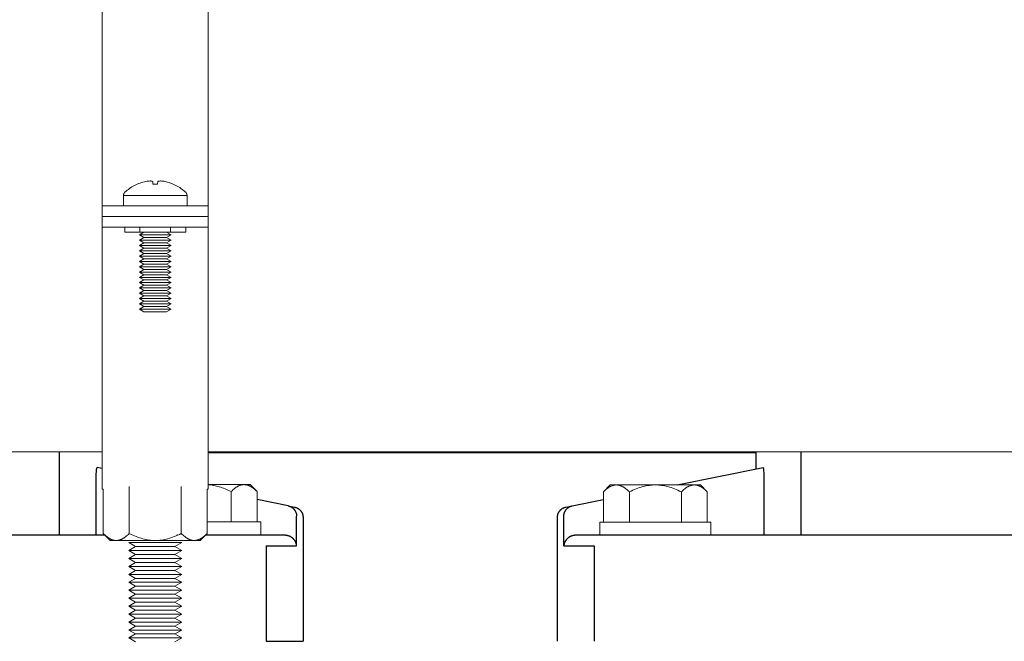
# Model space of a CAD drawing. Units: millimetres. Extents: x -1313 to 2698, y -2000 to 2895.
# Drawn here: x 323 to 508, y 99 to 216 of the extents above; entities that cross this region are included whole.
import ezdxf

# ---------------------------------------------------------------- set-up
doc = ezdxf.new("R2010")
doc.units = ezdxf.units.MM
for name, color, linetype, lineweight, true_color in [('Make2D$Visible$Curves$0', 7, 'Continuous', 0, 0xe6e6e6), ('Make2D$Visible$Curves$3DCPCOLOR253', 7, 'Continuous', 0, 0xadadad), ('Make2D$Visible$Curves$3DCPCOLOR254', 7, 'Continuous', 0, 0xd6d6d6)]:
    doc.layers.add(name, color=color, linetype=linetype, lineweight=lineweight, true_color=true_color)
doc.layers.add('Make2D$Visible$Curves$1', color=7, linetype='Continuous', true_color=0x000000)

msp = doc.modelspace()

# ---------------------------------------------------------------- linework, layer by layer
at = {"layer": 'Make2D$Visible$Curves$0'}
for points in [[(338.09, 230.47), (338.09, 181.02)], [(358.09, 181.02), (358.09, 230.47)], [(338.09, 181.02), (338.09, 179.02)], [(358.09, 181.02), (338.09, 181.02)], [(358.09, 179.02), (358.09, 181.02)], [(358.09, 179.02), (338.09, 179.02)], [(338.09, 179.02), (338.09, 177.02)], [(358.09, 177.02), (358.09, 179.02)], [(358.09, 177.02), (338.09, 177.02)], [(338.09, 177.02), (338.09, 127.57)], [(358.09, 127.57), (358.09, 177.02)], [(338.28, 127.57), (338.09, 127.57)], [(358.09, 127.57), (357.91, 127.57)]]:
    msp.add_lwpolyline(points, dxfattribs=at)
at = {"layer": 'Make2D$Visible$Curves$0', "color": 0}
for points in [[(342.37, 183.59), (342.58, 183.78), (342.79, 183.95), (343.01, 184.13), (343.24, 184.29), (343.47, 184.45), (343.7, 184.6), (343.94, 184.74), (344.19, 184.87), (344.44, 184.99), (344.69, 185.11)], [(344.7, 185.1), (344.69, 185.11)], [(346.3, 185.62), (346.03, 185.56), (345.76, 185.48), (345.49, 185.4), (345.22, 185.31), (344.96, 185.21), (344.7, 185.1)], [(347.12, 185.71), (346.92, 185.7), (346.71, 185.68), (346.51, 185.65), (346.3, 185.62)], [(347.61, 185.62), (347.54, 185.64), (347.47, 185.66), (347.4, 185.67), (347.33, 185.69), (347.26, 185.7), (347.19, 185.71), (347.12, 185.71)], [(347.66, 185.1), (347.61, 185.62)], [(348.09, 185.11), (347.88, 185.11), (347.66, 185.1)], [(348.52, 185.1), (348.31, 185.11), (348.09, 185.11)], [(348.58, 185.62), (348.52, 185.1)], [(349.06, 185.71), (348.99, 185.71), (348.92, 185.7), (348.85, 185.69), (348.78, 185.67), (348.71, 185.66), (348.64, 185.64), (348.58, 185.62)], [(349.88, 185.62), (349.68, 185.65), (349.47, 185.68), (349.27, 185.7), (349.06, 185.71)], [(351.49, 185.1), (351.23, 185.21), (350.96, 185.31), (350.7, 185.4), (350.43, 185.48), (350.15, 185.56), (349.88, 185.62)], [(351.49, 185.11), (351.75, 184.99), (351.99, 184.87), (352.24, 184.74), (352.48, 184.6), (352.72, 184.45), (352.95, 184.29), (353.17, 184.13), (353.39, 183.95), (353.61, 183.78), (353.81, 183.59)], [(351.49, 185.11), (351.49, 185.1)], [(342.09, 182.96), (342.09, 182.99), (342.09, 183.02), (342.1, 183.05), (342.1, 183.08), (342.1, 183.11), (342.11, 183.13), (342.12, 183.16), (342.12, 183.19), (342.13, 183.22), (342.14, 183.25), (342.15, 183.28), (342.16, 183.3), (342.18, 183.33), (342.19, 183.36), (342.2, 183.38), (342.22, 183.41), (342.24, 183.43), (342.25, 183.46), (342.27, 183.48), (342.29, 183.51), (342.31, 183.53), (342.33, 183.55), (342.35, 183.57), (342.37, 183.59)], [(342.09, 181.02), (342.09, 182.96)], [(342.09, 182.96), (348.09, 182.96)], [(348.09, 182.96), (354.09, 182.96)], [(353.81, 183.59), (353.84, 183.57), (353.86, 183.55), (353.88, 183.53), (353.9, 183.51), (353.91, 183.48), (353.93, 183.46), (353.95, 183.43), (353.96, 183.41), (353.98, 183.38), (353.99, 183.36), (354.01, 183.33), (354.02, 183.3), (354.03, 183.28), (354.04, 183.25), (354.05, 183.22), (354.06, 183.19), (354.07, 183.16), (354.07, 183.13), (354.08, 183.11), (354.08, 183.08), (354.09, 183.05), (354.09, 183.02), (354.09, 182.99), (354.09, 182.96)], [(354.09, 182.96), (354.09, 181.02)], [(342.32, 177.02), (342.32, 176.02)], [(345.21, 177.02), (345.21, 176.02)], [(350.98, 177.02), (350.98, 176.02)], [(353.87, 177.02), (353.87, 176.02)], [(345.21, 176.02), (342.32, 176.02)], [(345.09, 175.52), (345.96, 176.02)], [(351.09, 175.52), (345.09, 175.52)], [(345.96, 175.02), (345.09, 175.52)], [(345.09, 174.52), (345.96, 175.02)], [(350.98, 176.02), (345.21, 176.02)], [(350.23, 175.02), (345.96, 175.02)], [(350.23, 176.02), (351.09, 175.52)], [(351.09, 175.52), (350.23, 175.02)], [(350.23, 175.02), (351.09, 174.52)], [(353.87, 176.02), (350.98, 176.02)], [(351.09, 174.52), (345.09, 174.52)], [(345.96, 174.02), (345.09, 174.52)], [(345.09, 173.52), (345.96, 174.02)], [(351.09, 173.52), (345.09, 173.52)], [(345.96, 173.02), (345.09, 173.52)], [(345.09, 172.52), (345.96, 173.02)], [(350.23, 174.02), (345.96, 174.02)], [(350.23, 173.02), (345.96, 173.02)], [(351.09, 174.52), (350.23, 174.02)], [(350.23, 174.02), (351.09, 173.52)], [(351.09, 173.52), (350.23, 173.02)], [(350.23, 173.02), (351.09, 172.52)], [(351.09, 172.52), (345.09, 172.52)], [(345.96, 172.02), (345.09, 172.52)], [(345.09, 171.52), (345.96, 172.02)], [(351.09, 171.52), (345.09, 171.52)], [(345.96, 171.02), (345.09, 171.52)], [(345.09, 170.52), (345.96, 171.02)], [(350.23, 172.02), (345.96, 172.02)], [(350.23, 171.02), (345.96, 171.02)], [(351.09, 172.52), (350.23, 172.02)], [(350.23, 172.02), (351.09, 171.52)], [(351.09, 171.52), (350.23, 171.02)], [(350.23, 171.02), (351.09, 170.52)], [(351.09, 170.52), (345.09, 170.52)], [(345.96, 170.02), (345.09, 170.52)], [(345.09, 169.52), (345.96, 170.02)], [(351.09, 169.52), (345.09, 169.52)], [(345.96, 169.02), (345.09, 169.52)], [(350.23, 170.02), (345.96, 170.02)], [(351.09, 170.52), (350.23, 170.02)], [(350.23, 170.02), (351.09, 169.52)], [(351.09, 169.52), (350.23, 169.02)], [(345.09, 168.52), (345.96, 169.02)], [(351.09, 168.52), (345.09, 168.52)], [(345.96, 168.02), (345.09, 168.52)], [(345.09, 167.52), (345.96, 168.02)], [(351.09, 167.52), (345.09, 167.52)], [(345.96, 167.02), (345.09, 167.52)], [(350.23, 169.02), (345.96, 169.02)], [(350.23, 168.02), (345.96, 168.02)], [(350.23, 169.02), (351.09, 168.52)], [(351.09, 168.52), (350.23, 168.02)], [(350.23, 168.02), (351.09, 167.52)], [(351.09, 167.52), (350.23, 167.02)], [(345.09, 166.52), (345.96, 167.02)], [(351.09, 166.52), (345.09, 166.52)], [(345.96, 166.02), (345.09, 166.52)], [(345.09, 165.52), (345.96, 166.02)], [(351.09, 165.52), (345.09, 165.52)], [(345.96, 165.02), (345.09, 165.52)], [(350.23, 167.02), (345.96, 167.02)], [(350.23, 166.02), (345.96, 166.02)], [(350.23, 167.02), (351.09, 166.52)], [(351.09, 166.52), (350.23, 166.02)], [(350.23, 166.02), (351.09, 165.52)], [(351.09, 165.52), (350.23, 165.02)], [(345.09, 164.52), (345.96, 165.02)], [(351.09, 164.52), (345.09, 164.52)], [(345.96, 164.02), (345.09, 164.52)], [(345.09, 163.52), (345.96, 164.02)], [(350.23, 165.02), (345.96, 165.02)], [(350.23, 164.02), (345.96, 164.02)], [(350.23, 165.02), (351.09, 164.52)], [(351.09, 164.52), (350.23, 164.02)], [(350.23, 164.02), (351.09, 163.52)], [(351.09, 163.52), (345.09, 163.52)], [(345.96, 163.02), (345.09, 163.52)], [(345.09, 162.52), (345.96, 163.02)], [(351.09, 162.52), (345.09, 162.52)], [(345.96, 162.02), (345.09, 162.52)], [(345.09, 161.52), (345.96, 162.02)], [(350.23, 163.02), (345.96, 163.02)], [(350.23, 162.02), (345.96, 162.02)], [(351.09, 163.52), (350.23, 163.02)], [(350.23, 163.02), (351.09, 162.52)], [(351.09, 162.52), (350.23, 162.02)], [(350.23, 162.02), (351.09, 161.52)], [(351.09, 161.52), (345.09, 161.52)], [(345.96, 161.02), (345.09, 161.52)], [(350.23, 161.02), (345.96, 161.02)], [(351.09, 161.52), (350.23, 161.02)], [(338.28, 119.18), (338.28, 127.57)], [(343.18, 119.18), (343.18, 128.05)], [(353, 119.18), (353, 128.05)], [(357.91, 119.18), (357.91, 127.57)], [(357.91, 121.4), (368, 121.4)], [(368, 121.4), (368, 118.9)], [(432, 118.84), (432, 121.34)], [(432, 121.34), (442.5, 121.34)], [(442.5, 121.34), (453, 121.34)], [(453, 121.34), (453, 118.84)], [(338.28, 119.18), (338.45, 119.01), (338.61, 118.86), (338.77, 118.72), (338.93, 118.59), (339.01, 118.53), (339.09, 118.47), (339.17, 118.42), (339.24, 118.37), (339.32, 118.32), (339.4, 118.27), (339.47, 118.23), (339.55, 118.18), (339.62, 118.14), (339.7, 118.11), (339.77, 118.07), (339.85, 118.04), (339.92, 118.01), (340, 117.99), (340.07, 117.96), (340.14, 117.94), (340.22, 117.92), (340.29, 117.91), (340.36, 117.89), (340.44, 117.88), (340.51, 117.87), (340.58, 117.87), (340.66, 117.86), (340.73, 117.86)], [(339.59, 117.86), (338.28, 119.18)], [(340.73, 117.86), (340.8, 117.86), (340.88, 117.87), (340.95, 117.87), (341.03, 117.88), (341.1, 117.89), (341.17, 117.91), (341.25, 117.92), (341.32, 117.94), (341.39, 117.96), (341.47, 117.99), (341.54, 118.01), (341.61, 118.04), (341.69, 118.07), (341.76, 118.11), (341.84, 118.14), (341.91, 118.18), (341.99, 118.23), (342.06, 118.27), (342.14, 118.32), (342.22, 118.37), (342.29, 118.42), (342.37, 118.47), (342.45, 118.53), (342.53, 118.59), (342.69, 118.72), (342.85, 118.86), (343.02, 119.01), (343.18, 119.18)], [(343.18, 119.18), (343.52, 119.01), (343.85, 118.86), (344.18, 118.72), (344.5, 118.59), (344.81, 118.47), (345.12, 118.37), (345.43, 118.27), (345.73, 118.18), (346.03, 118.11), (346.33, 118.04), (346.62, 117.99), (346.92, 117.94), (347.21, 117.91), (347.5, 117.88), (347.8, 117.87), (348.09, 117.86)], [(348.09, 117.86), (348.39, 117.87), (348.68, 117.88), (348.97, 117.91), (349.27, 117.94), (349.56, 117.99), (349.86, 118.04), (350.16, 118.11), (350.46, 118.18), (350.76, 118.27), (351.06, 118.37), (351.37, 118.47), (351.69, 118.59), (352.01, 118.72), (352.33, 118.86), (352.66, 119.01), (353, 119.18)], [(353, 119.18), (353.17, 119.01), (353.33, 118.86), (353.5, 118.72), (353.66, 118.59), (353.73, 118.53), (353.81, 118.47), (353.89, 118.42), (353.97, 118.37), (354.04, 118.32), (354.12, 118.27), (354.2, 118.23), (354.27, 118.18), (354.35, 118.14), (354.42, 118.11), (354.5, 118.07), (354.57, 118.04), (354.64, 118.01), (354.72, 117.99), (354.79, 117.96), (354.86, 117.94), (354.94, 117.92), (355.01, 117.91), (355.09, 117.89), (355.16, 117.88), (355.23, 117.87), (355.31, 117.87), (355.38, 117.86), (355.45, 117.86)], [(355.45, 117.86), (355.53, 117.86), (355.6, 117.87), (355.67, 117.87), (355.75, 117.88), (355.82, 117.89), (355.89, 117.91), (355.97, 117.92), (356.04, 117.94), (356.11, 117.96), (356.19, 117.99), (356.26, 118.01), (356.34, 118.04), (356.41, 118.07), (356.49, 118.11), (356.56, 118.14), (356.64, 118.18), (356.71, 118.23), (356.79, 118.27), (356.86, 118.32), (356.94, 118.37), (357.02, 118.42), (357.09, 118.47), (357.17, 118.53), (357.25, 118.59), (357.41, 118.72), (357.57, 118.86), (357.74, 119.01), (357.91, 119.18)], [(357.91, 119.18), (356.59, 117.86)], [(339.59, 117.86), (340.73, 117.86)], [(340.73, 117.86), (348.09, 117.86)], [(348.09, 117.86), (355.45, 117.86)], [(355.45, 117.86), (356.59, 117.86)], [(368, 118.9), (357.62, 118.9)], [(442.5, 118.84), (432, 118.84)], [(453, 118.84), (442.5, 118.84)]]:
    msp.add_lwpolyline(points, dxfattribs=at)
at = {"layer": 'Make2D$Visible$Curves$1', "color": 251, "true_color": 0x545454}
for points in [[(329.98, 134.57), (329.98, 118.83)], [(461.5, 131.33), (461.5, 134.57)], [(470.02, 118.83), (470.02, 134.57)], [(336.95, 130.01), (336.96, 130.42), (336.99, 130.82)], [(336.99, 130.82), (337, 131.02), (337.03, 131.23)], [(337.03, 131.23), (337.03, 131.29), (337.04, 131.34), (337.05, 131.4), (337.06, 131.44), (337.07, 131.46), (337.07, 131.48), (337.08, 131.5), (337.08, 131.52), (337.09, 131.53), (337.09, 131.54), (337.09, 131.55), (337.09, 131.55), (337.1, 131.56), (337.1, 131.56), (337.1, 131.57)], [(337.1, 131.57), (337.1, 131.57), (337.11, 131.58), (337.11, 131.58), (337.11, 131.58), (337.11, 131.58), (337.11, 131.58), (337.11, 131.59), (337.11, 131.59), (337.12, 131.59), (337.12, 131.59), (337.12, 131.59), (337.12, 131.59), (337.12, 131.59), (337.12, 131.59), (337.12, 131.59), (337.12, 131.59), (337.12, 131.59), (337.12, 131.6), (337.12, 131.6), (337.12, 131.6), (337.12, 131.6), (337.12, 131.6), (337.13, 131.6), (337.13, 131.6), (337.13, 131.6), (337.13, 131.6), (337.13, 131.6), (337.13, 131.6), (337.13, 131.6), (337.13, 131.6), (337.13, 131.6), (337.13, 131.6), (337.13, 131.6), (337.13, 131.6), (337.13, 131.6), (337.13, 131.6), (337.13, 131.6), (337.13, 131.6), (337.13, 131.6), (337.13, 131.6), (337.14, 131.6), (337.14, 131.6), (337.14, 131.6), (337.14, 131.6), (337.14, 131.6), (337.14, 131.6), (337.14, 131.6)], [(338.09, 131.41), (337.14, 131.6)], [(446.59, 128.34), (462.86, 131.6)], [(462.89, 131.58), (462.89, 131.59), (462.89, 131.59), (462.89, 131.59), (462.89, 131.59), (462.89, 131.59), (462.88, 131.59), (462.88, 131.59), (462.88, 131.59), (462.88, 131.59), (462.88, 131.59), (462.88, 131.59), (462.88, 131.59), (462.88, 131.59), (462.88, 131.59), (462.88, 131.6), (462.88, 131.6), (462.88, 131.6), (462.88, 131.6), (462.87, 131.6), (462.87, 131.6), (462.87, 131.6), (462.87, 131.6), (462.87, 131.6), (462.87, 131.6), (462.87, 131.6), (462.87, 131.6), (462.87, 131.6), (462.87, 131.6), (462.87, 131.6), (462.86, 131.6), (462.86, 131.6), (462.86, 131.6), (462.86, 131.6)], [(462.97, 131.28), (462.96, 131.34), (462.95, 131.39), (462.94, 131.44), (462.93, 131.46), (462.93, 131.48), (462.92, 131.5), (462.92, 131.52), (462.91, 131.53), (462.91, 131.54), (462.91, 131.54), (462.91, 131.55), (462.9, 131.56), (462.9, 131.56), (462.9, 131.57), (462.9, 131.57), (462.89, 131.57), (462.89, 131.58), (462.89, 131.58), (462.89, 131.58), (462.89, 131.58), (462.89, 131.58)], [(463, 130.99), (462.99, 131.14), (462.97, 131.28)], [(463.05, 130.23), (463.03, 130.61), (463, 130.99)], [(463.05, 129.72), (463.05, 130.23)], [(336.95, 129.6), (336.95, 130.01)], [(336.95, 118.83), (336.95, 129.6)], [(463.05, 129.6), (463.05, 129.72)], [(463.05, 118.83), (463.05, 129.6)], [(373.18, 124.39), (367.31, 125.56)], [(426.82, 124.39), (432.69, 125.56)], [(373.18, 124.39), (373.25, 124.38), (373.31, 124.36), (373.38, 124.34), (373.44, 124.32), (373.51, 124.3), (373.57, 124.27), (373.64, 124.24), (373.7, 124.21), (373.76, 124.18), (373.82, 124.14), (373.87, 124.11), (373.93, 124.07), (373.99, 124.03), (374.04, 123.99), (374.09, 123.94), (374.14, 123.9), (374.19, 123.85), (374.24, 123.8), (374.29, 123.75), (374.33, 123.7), (374.37, 123.64), (374.41, 123.59), (374.45, 123.53), (374.49, 123.47), (374.52, 123.41), (374.56, 123.35), (374.59, 123.29), (374.62, 123.23), (374.64, 123.17), (374.67, 123.1), (374.69, 123.04), (374.71, 122.97), (374.73, 122.91), (374.74, 122.84), (374.75, 122.77), (374.76, 122.7), (374.77, 122.64), (374.78, 122.57), (374.78, 122.5), (374.78, 122.43)], [(373.18, 124.39), (374.39, 124.15)], [(374.39, 124.15), (374.46, 124.13), (374.53, 124.12), (374.59, 124.1), (374.66, 124.08), (374.72, 124.05), (374.79, 124.03), (374.85, 124), (374.91, 123.97), (374.97, 123.94), (375.03, 123.9), (375.09, 123.87), (375.14, 123.83), (375.2, 123.79), (375.25, 123.75), (375.31, 123.7), (375.36, 123.66), (375.41, 123.61), (375.46, 123.56), (375.5, 123.51), (375.55, 123.46), (375.59, 123.4), (375.63, 123.35), (375.67, 123.29), (375.71, 123.23), (375.74, 123.17), (375.77, 123.11), (375.8, 123.05), (375.83, 122.99), (375.86, 122.93), (375.88, 122.86), (375.91, 122.8), (375.92, 122.73), (375.94, 122.66), (375.96, 122.6), (375.97, 122.53), (375.98, 122.46), (375.99, 122.39), (376, 122.33), (376, 122.26), (376, 122.19)], [(424, 122.19), (424, 122.26), (424, 122.33), (424.01, 122.39), (424.02, 122.46), (424.03, 122.53), (424.04, 122.6), (424.06, 122.66), (424.08, 122.73), (424.09, 122.8), (424.12, 122.86), (424.14, 122.93), (424.17, 122.99), (424.2, 123.05), (424.23, 123.11), (424.26, 123.17), (424.29, 123.23), (424.33, 123.29), (424.37, 123.35), (424.41, 123.4), (424.45, 123.46), (424.5, 123.51), (424.54, 123.56), (424.59, 123.61), (424.64, 123.66), (424.69, 123.7), (424.75, 123.75), (424.8, 123.79), (424.86, 123.83), (424.91, 123.87), (424.97, 123.9), (425.03, 123.94), (425.09, 123.97), (425.15, 124), (425.21, 124.03), (425.28, 124.05), (425.34, 124.08), (425.41, 124.1), (425.47, 124.12), (425.54, 124.13), (425.61, 124.15)], [(425.22, 122.43), (425.22, 122.5), (425.22, 122.57), (425.23, 122.64), (425.24, 122.7), (425.25, 122.77), (425.26, 122.84), (425.27, 122.91), (425.29, 122.97), (425.31, 123.04), (425.33, 123.1), (425.36, 123.17), (425.38, 123.23), (425.41, 123.29), (425.44, 123.35), (425.48, 123.41), (425.51, 123.47), (425.55, 123.53), (425.59, 123.59), (425.63, 123.64), (425.67, 123.7), (425.71, 123.75), (425.76, 123.8), (425.81, 123.85), (425.86, 123.9), (425.91, 123.94), (425.96, 123.99), (426.01, 124.03), (426.07, 124.07), (426.13, 124.11), (426.18, 124.14), (426.24, 124.18), (426.3, 124.21), (426.36, 124.24), (426.43, 124.27), (426.49, 124.3), (426.56, 124.32), (426.62, 124.34), (426.69, 124.36), (426.75, 124.38), (426.82, 124.39)], [(425.61, 124.15), (426.82, 124.39)], [(374.78, 116.83), (374.78, 122.43)], [(376, 122.19), (376, 98.83)], [(424, 98.83), (424, 122.19)], [(425.22, 116.83), (425.22, 122.43)], [(338.65, 118.83), (147.86, 118.83)], [(352.26, 118.83), (352.14, 118.83)], [(367.06, 118.83), (357.54, 118.83)], [(372.62, 118.83), (367.06, 118.83)], [(372.79, 118.82), (372.73, 118.82), (372.67, 118.83), (372.62, 118.83)], [(374.78, 116.83), (374.78, 116.83), (374.77, 116.9), (374.77, 116.96), (374.75, 117.03), (374.74, 117.09), (374.73, 117.15), (374.71, 117.22), (374.69, 117.28), (374.67, 117.34), (374.65, 117.4), (374.62, 117.46), (374.6, 117.52), (374.57, 117.58), (374.54, 117.64), (374.51, 117.7), (374.47, 117.76), (374.44, 117.81), (374.41, 117.85), (374.39, 117.89), (374.36, 117.93), (374.33, 117.97), (374.3, 118.01), (374.27, 118.04), (374.24, 118.08), (374.2, 118.12), (374.17, 118.15), (374.13, 118.19), (374.1, 118.22), (374.06, 118.26), (374.02, 118.29), (373.98, 118.33), (373.94, 118.36), (373.9, 118.39), (373.84, 118.44), (373.77, 118.48), (373.74, 118.5), (373.7, 118.52), (373.67, 118.54), (373.63, 118.56), (373.6, 118.58), (373.56, 118.6), (373.53, 118.62), (373.49, 118.63), (373.45, 118.65), (373.41, 118.67), (373.38, 118.68), (373.34, 118.7), (373.27, 118.72), (373.2, 118.74), (373.14, 118.76), (373.07, 118.78), (373, 118.79), (372.93, 118.8), (372.86, 118.81), (372.82, 118.82), (372.79, 118.82)], [(427.21, 118.82), (427.18, 118.82), (427.14, 118.81), (427.07, 118.8), (427, 118.79), (426.93, 118.78), (426.86, 118.76), (426.8, 118.74), (426.73, 118.72), (426.66, 118.7), (426.62, 118.68), (426.59, 118.67), (426.55, 118.65), (426.51, 118.63), (426.47, 118.62), (426.44, 118.6), (426.4, 118.58), (426.37, 118.56), (426.33, 118.54), (426.3, 118.52), (426.26, 118.5), (426.23, 118.48), (426.16, 118.44), (426.1, 118.39), (426.06, 118.36), (426.02, 118.33), (425.98, 118.29), (425.94, 118.26), (425.9, 118.22), (425.87, 118.19), (425.83, 118.15), (425.8, 118.12), (425.76, 118.08), (425.73, 118.04), (425.7, 118.01), (425.67, 117.97), (425.64, 117.93), (425.61, 117.89), (425.59, 117.85), (425.56, 117.81), (425.53, 117.76), (425.49, 117.7), (425.46, 117.64), (425.43, 117.58), (425.4, 117.52), (425.38, 117.46), (425.35, 117.4), (425.33, 117.34), (425.31, 117.28), (425.29, 117.22), (425.27, 117.15), (425.26, 117.09), (425.25, 117.03), (425.23, 116.96), (425.23, 116.9), (425.22, 116.83), (425.22, 116.83)], [(427.38, 118.83), (427.33, 118.83), (427.27, 118.82), (427.21, 118.82)], [(432.94, 118.83), (427.38, 118.83)], [(447.86, 118.83), (432.94, 118.83)], [(652.14, 118.83), (447.86, 118.83)], [(369.02, 116.83), (374.78, 116.83)], [(369.02, 116.83), (369.02, 98.83)], [(425.22, 116.83), (430.98, 116.83)], [(430.98, 116.83), (430.98, 98.83)], [(369.02, 98.83), (376, 98.83)]]:
    msp.add_lwpolyline(points, dxfattribs=at)
at = {"layer": 'Make2D$Visible$Curves$3DCPCOLOR253', "color": 0}
for points in [[(364.86, 128.4), (358.09, 128.4)], [(358.09, 128.38), (358.35, 128.36), (358.61, 128.33), (358.86, 128.29), (359.12, 128.25), (359.38, 128.19), (359.64, 128.13), (359.9, 128.07), (360.17, 127.99), (360.44, 127.91), (360.71, 127.82), (360.98, 127.72), (361.26, 127.61), (361.54, 127.49), (361.82, 127.36), (362.11, 127.23), (362.41, 127.09)], [(362.41, 127.09), (362.58, 127.25), (362.74, 127.4), (362.9, 127.54), (363.06, 127.67), (363.14, 127.73), (363.22, 127.79), (363.3, 127.84), (363.38, 127.9), (363.45, 127.94), (363.53, 127.99), (363.6, 128.04), (363.68, 128.08), (363.75, 128.12), (363.83, 128.15), (363.9, 128.19), (363.98, 128.22), (364.05, 128.25), (364.13, 128.27), (364.2, 128.3), (364.27, 128.32), (364.35, 128.34), (364.42, 128.35), (364.49, 128.37), (364.57, 128.38), (364.64, 128.39), (364.71, 128.4), (364.79, 128.4), (364.86, 128.4)], [(364.86, 128.4), (364.94, 128.4), (365.01, 128.4), (365.08, 128.39), (365.16, 128.38), (365.23, 128.37), (365.3, 128.35), (365.38, 128.34), (365.45, 128.32), (365.52, 128.3), (365.6, 128.27), (365.67, 128.25), (365.74, 128.22), (365.82, 128.19), (365.89, 128.15), (365.97, 128.12), (366.04, 128.08), (366.12, 128.04), (366.19, 127.99), (366.27, 127.94), (366.35, 127.9), (366.42, 127.84), (366.5, 127.79), (366.58, 127.73), (366.66, 127.67), (366.82, 127.54), (366.98, 127.4), (367.15, 127.25), (367.31, 127.09)], [(366, 128.4), (364.86, 128.4)], [(366, 128.4), (367.31, 127.09)], [(432.69, 127.03), (432.85, 127.19), (433.02, 127.35), (433.18, 127.49), (433.34, 127.62), (433.42, 127.68), (433.5, 127.73), (433.58, 127.79), (433.65, 127.84), (433.73, 127.89), (433.81, 127.94), (433.88, 127.98), (433.96, 128.02), (434.03, 128.06), (434.11, 128.1), (434.18, 128.13), (434.26, 128.16), (434.33, 128.19), (434.4, 128.22), (434.48, 128.24), (434.55, 128.26), (434.62, 128.28), (434.7, 128.3), (434.77, 128.31), (434.84, 128.32), (434.92, 128.33), (434.99, 128.34), (435.06, 128.34), (435.14, 128.34)], [(432.69, 127.03), (434, 128.34)], [(435.14, 128.34), (434, 128.34)], [(435.14, 128.34), (435.21, 128.34), (435.29, 128.34), (435.36, 128.33), (435.43, 128.32), (435.51, 128.31), (435.58, 128.3), (435.65, 128.28), (435.73, 128.26), (435.8, 128.24), (435.87, 128.22), (435.95, 128.19), (436.02, 128.16), (436.1, 128.13), (436.17, 128.1), (436.25, 128.06), (436.32, 128.02), (436.4, 127.98), (436.47, 127.94), (436.55, 127.89), (436.62, 127.84), (436.7, 127.79), (436.78, 127.73), (436.86, 127.68), (436.94, 127.62), (437.1, 127.49), (437.26, 127.35), (437.42, 127.19), (437.59, 127.03)], [(442.5, 128.34), (435.14, 128.34)], [(437.59, 127.03), (437.93, 127.19), (438.26, 127.35), (438.59, 127.49), (438.9, 127.62), (439.22, 127.73), (439.53, 127.84), (439.83, 127.94), (440.14, 128.02), (440.44, 128.1), (440.73, 128.16), (441.03, 128.22), (441.32, 128.26), (441.62, 128.3), (441.91, 128.32), (442.21, 128.34), (442.5, 128.34)], [(442.5, 128.34), (442.79, 128.34), (443.09, 128.32), (443.38, 128.3), (443.68, 128.26), (443.97, 128.22), (444.27, 128.16), (444.56, 128.1), (444.86, 128.02), (445.17, 127.94), (445.47, 127.84), (445.78, 127.73), (446.1, 127.62), (446.41, 127.49), (446.74, 127.35), (447.07, 127.19), (447.41, 127.03)], [(449.86, 128.34), (442.5, 128.34)], [(447.41, 127.03), (447.58, 127.19), (447.74, 127.35), (447.9, 127.49), (448.06, 127.62), (448.14, 127.68), (448.22, 127.73), (448.3, 127.79), (448.38, 127.84), (448.45, 127.89), (448.53, 127.94), (448.6, 127.98), (448.68, 128.02), (448.75, 128.06), (448.83, 128.1), (448.9, 128.13), (448.98, 128.16), (449.05, 128.19), (449.13, 128.22), (449.2, 128.24), (449.27, 128.26), (449.35, 128.28), (449.42, 128.3), (449.49, 128.31), (449.57, 128.32), (449.64, 128.33), (449.71, 128.34), (449.79, 128.34), (449.86, 128.34)], [(449.86, 128.34), (449.94, 128.34), (450.01, 128.34), (450.08, 128.33), (450.16, 128.32), (450.23, 128.31), (450.3, 128.3), (450.38, 128.28), (450.45, 128.26), (450.52, 128.24), (450.6, 128.22), (450.67, 128.19), (450.74, 128.16), (450.82, 128.13), (450.89, 128.1), (450.97, 128.06), (451.04, 128.02), (451.12, 127.98), (451.19, 127.94), (451.27, 127.89), (451.35, 127.84), (451.42, 127.79), (451.5, 127.73), (451.58, 127.68), (451.66, 127.62), (451.82, 127.49), (451.98, 127.35), (452.15, 127.19), (452.31, 127.03)], [(451, 128.34), (449.86, 128.34)], [(451, 128.34), (452.31, 127.03)], [(362.41, 121.4), (362.41, 127.09)], [(367.31, 121.4), (367.31, 127.09)], [(432.69, 121.34), (432.69, 127.03)], [(437.59, 127.03), (437.59, 121.34)], [(447.41, 121.34), (447.41, 127.03)], [(452.31, 121.34), (452.31, 127.03)]]:
    msp.add_lwpolyline(points, dxfattribs=at)
at = {"layer": 'Make2D$Visible$Curves$3DCPCOLOR254', "color": 254, "true_color": 0xd6d6d6}
for points in [[(338.09, 134.57), (100, 134.57)], [(700, 134.57), (358.09, 134.57)], [(461.5, 134.38), (358.09, 134.38)]]:
    msp.add_lwpolyline(points, dxfattribs=at)
at = {"layer": 'Make2D$Visible$Curves$3DCPCOLOR254', "color": 0}
for points in [[(343.09, 117.46), (353.09, 117.46)], [(344.39, 116.71), (343.09, 117.46)], [(353.09, 117.46), (351.79, 116.71)], [(344.39, 116.71), (343.09, 115.96)], [(343.09, 115.96), (353.09, 115.96)], [(344.39, 115.21), (343.09, 115.96)], [(344.39, 116.71), (351.79, 116.71)], [(353.09, 115.96), (351.79, 116.71)], [(353.09, 115.96), (351.79, 115.21)], [(343.09, 114.46), (344.39, 115.21)], [(343.09, 114.46), (353.09, 114.46)], [(344.39, 113.71), (343.09, 114.46)], [(343.09, 112.96), (344.39, 113.71)], [(344.39, 115.21), (351.79, 115.21)], [(344.39, 113.71), (351.79, 113.71)], [(351.79, 115.21), (353.09, 114.46)], [(353.09, 114.46), (351.79, 113.71)], [(351.79, 113.71), (353.09, 112.96)], [(343.09, 112.96), (353.09, 112.96)], [(344.39, 112.21), (343.09, 112.96)], [(343.09, 111.46), (344.39, 112.21)], [(344.39, 112.21), (351.79, 112.21)], [(353.09, 112.96), (351.79, 112.21)], [(351.79, 112.21), (353.09, 111.46)], [(343.09, 111.46), (344.39, 110.71)], [(343.09, 111.46), (353.09, 111.46)], [(343.09, 109.96), (344.39, 110.71)], [(343.09, 109.96), (353.09, 109.96)], [(344.39, 109.21), (343.09, 109.96)], [(344.39, 110.71), (351.79, 110.71)], [(351.79, 110.71), (353.09, 111.46)], [(351.79, 110.71), (353.09, 109.96)], [(353.09, 109.96), (351.79, 109.21)], [(343.09, 108.46), (344.39, 109.21)], [(343.09, 108.46), (344.39, 107.71)], [(343.09, 108.46), (353.09, 108.46)], [(344.39, 109.21), (351.79, 109.21)], [(351.79, 109.21), (353.09, 108.46)], [(351.79, 107.71), (353.09, 108.46)], [(343.09, 106.96), (344.39, 107.71)], [(343.09, 106.96), (353.09, 106.96)], [(344.39, 106.21), (343.09, 106.96)], [(343.09, 105.46), (344.39, 106.21)], [(344.39, 107.71), (351.79, 107.71)], [(344.39, 106.21), (351.79, 106.21)], [(351.79, 107.71), (353.09, 106.96)], [(353.09, 106.96), (351.79, 106.21)], [(351.79, 106.21), (353.09, 105.46)], [(343.09, 105.46), (344.39, 104.71)], [(343.09, 105.46), (353.09, 105.46)], [(343.09, 103.96), (344.39, 104.71)], [(344.39, 104.71), (351.79, 104.71)], [(351.79, 104.71), (353.09, 105.46)], [(351.79, 104.71), (353.09, 103.96)], [(343.09, 103.96), (353.09, 103.96)], [(344.39, 103.21), (343.09, 103.96)], [(343.09, 102.46), (344.39, 103.21)], [(343.09, 102.46), (344.39, 101.71)], [(343.09, 102.46), (353.09, 102.46)], [(344.39, 103.21), (351.79, 103.21)], [(353.09, 103.96), (351.79, 103.21)], [(351.79, 103.21), (353.09, 102.46)], [(351.79, 101.71), (353.09, 102.46)], [(343.09, 100.96), (344.39, 101.71)], [(343.09, 100.96), (353.09, 100.96)], [(344.39, 100.21), (343.09, 100.96)], [(344.39, 101.71), (351.79, 101.71)], [(351.79, 101.71), (353.09, 100.96)], [(353.09, 100.96), (351.79, 100.21)], [(343.09, 99.46), (344.39, 100.21)], [(343.09, 99.46), (353.09, 99.46)], [(344.39, 98.71), (343.09, 99.46)], [(344.39, 100.21), (351.79, 100.21)], [(351.79, 100.21), (353.09, 99.46)], [(353.09, 99.46), (351.79, 98.71)]]:
    msp.add_lwpolyline(points, dxfattribs=at)

doc.saveas('drawing.dxf')
